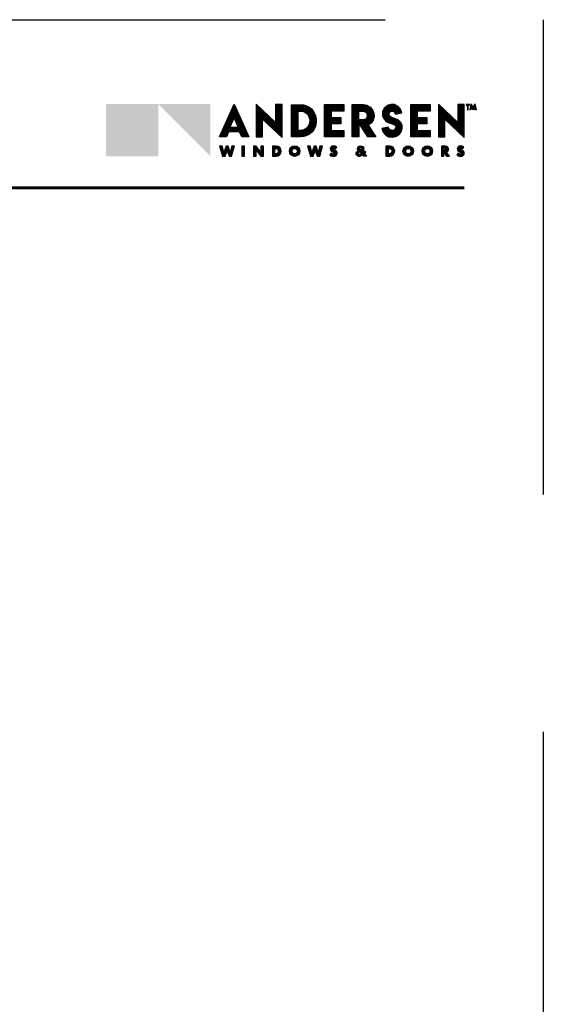
# Model space of a CAD drawing. Extents: x 0 to 493, y 0 to 528.
# Drawn here: x 486 to 493, y 516 to 528 of the extents above; entities that cross this region are included whole.
import ezdxf
from ezdxf.enums import TextEntityAlignment as Align

# ---------------------------------------------------------------- set-up
doc = ezdxf.new("R2010")
doc.units = 0
doc.header["$LTSCALE"] = 6
doc.header["$MEASUREMENT"] = 0
doc.linetypes.add('DASHED', pattern=[0.75, 0.5, -0.25])
doc.layers.add('A-ANNO-DIMS', color=3, linetype='CONTINUOUS')
doc.layers.add('A-ANNO-TEXT', color=4, linetype='CONTINUOUS')
doc.layers.add('PLOT VIEW', color=1, linetype='DASHED', plot=False)
doc.styles.add('ADF Bold', font='segoeuib.ttf')
doc.styles.add('ADF Dims', font='segoeui.ttf', dxfattribs={"width": 0.75})
pattern_1 = [(45, (-67.106464, -569.449621), (-0.00883883476, 0.00883883476), []), (135, (-67.106464, -569.449621), (-0.00883883476, -0.00883883476), [])]

# ---------------------------------------------------------------- blocks, each defined once
blk = doc.blocks.new('Andersen Logo 2020')
at = {"layer": 'A-ANNO-TEXT'}
h = blk.add_hatch(color=7, dxfattribs=at)
h.dxf.hatch_style = 1
h.paths.add_polyline_path([(-9.237, -1.484), (-10.555, -2.806), (-9.237, -2.806)])
h = blk.add_hatch(color=30, dxfattribs=at)
h.dxf.hatch_style = 1
h.paths.add_polyline_path([(-9.237, -1.484), (-10.555, -1.484), (-10.555, -2.806)])
h.paths.add_polyline_path([(-7.918, -1.484), (-9.237, -1.484), (-7.918, -2.806)])
h = blk.add_hatch(color=7, dxfattribs=at)
h.dxf.hatch_style = 1
h.paths.add_polyline_path([(-7.317, -1.487), (-7.687, -2.315), (-7.512, -2.315), (-7.457, -2.191), (-7.178, -2.191), (-7.122, -2.315), (-6.947, -2.315)])
h.paths.add_polyline_path([(-7.213, -2.066), (-7.422, -2.066), (-7.317, -1.827)], flags=16)
h.paths.add_polyline_path([(-6.107, -1.5), (-6.27, -1.5), (-6.271, -1.95), (-6.76, -1.485), (-6.76, -2.315), (-6.596, -2.315), (-6.596, -1.865), (-6.107, -2.33)])
h.paths.add_polyline_path([(-5.305, -2.135), (-5.264, -2.046), (-5.243, -1.949), (-5.245, -1.85), (-5.27, -1.754), (-5.315, -1.667), (-5.364, -1.61), (-5.422, -1.564), (-5.488, -1.53), (-5.56, -1.509), (-5.634, -1.502), (-5.863, -1.502), (-5.863, -2.315), (-5.633, -2.315), (-5.556, -2.307), (-5.482, -2.284), (-5.413, -2.247), (-5.354, -2.196)])
h.paths.add_polyline_path([(-5.546, -2.134), (-5.589, -2.147), (-5.633, -2.152), (-5.699, -2.152), (-5.699, -1.665), (-5.634, -1.665), (-5.589, -1.669), (-5.546, -1.683), (-5.506, -1.705), (-5.471, -1.734), (-5.443, -1.769), (-5.419, -1.822), (-5.406, -1.879), (-5.406, -1.938), (-5.419, -1.994), (-5.443, -2.047), (-5.471, -2.083), (-5.506, -2.112)], flags=16)
h.paths.add_polyline_path([(-4.541, -2.153), (-4.866, -2.153), (-4.866, -1.989), (-4.621, -1.988), (-4.621, -1.827), (-4.866, -1.826), (-4.866, -1.662), (-4.541, -1.662), (-4.541, -1.5), (-5.029, -1.5), (-5.029, -2.315), (-4.541, -2.315)])
h.paths.add_polyline_path([(-3.926, -2.022), (-3.853, -1.967), (-3.801, -1.892), (-3.777, -1.804), (-3.783, -1.713), (-3.818, -1.629), (-3.879, -1.561), (-3.958, -1.516), (-4.048, -1.5), (-4.332, -1.5), (-4.332, -2.315), (-4.168, -2.315), (-4.168, -1.956), (-3.935, -2.315), (-3.735, -2.315)])
h.paths.add_polyline_path([(-4.056, -1.886), (-4.168, -1.886), (-4.168, -1.666), (-4.056, -1.666), (-3.991, -1.687), (-3.951, -1.742), (-3.951, -1.81), (-3.991, -1.865)], flags=16)
h.paths.add_polyline_path([(-3.094, -2.189), (-3.065, -2.102), (-3.07, -2.022), (-3.104, -1.949), (-3.164, -1.895), (-3.219, -1.865), (-3.279, -1.845), (-3.324, -1.83), (-3.367, -1.809), (-3.399, -1.767), (-3.399, -1.715), (-3.366, -1.674), (-3.316, -1.661), (-3.268, -1.682), (-3.242, -1.728), (-3.239, -1.742), (-3.078, -1.708), (-3.108, -1.616), (-3.172, -1.543), (-3.259, -1.499), (-3.355, -1.493), (-3.447, -1.523), (-3.52, -1.587), (-3.563, -1.674), (-3.57, -1.771), (-3.543, -1.846), (-3.491, -1.907), (-3.425, -1.951), (-3.35, -1.978), (-3.306, -1.991), (-3.264, -2.011), (-3.242, -2.031), (-3.231, -2.059), (-3.234, -2.093), (-3.252, -2.123), (-3.28, -2.143), (-3.324, -2.154), (-3.368, -2.144), (-3.402, -2.114), (-3.419, -2.073), (-3.58, -2.107), (-3.549, -2.194), (-3.491, -2.264), (-3.411, -2.31), (-3.32, -2.325), (-3.23, -2.308), (-3.151, -2.261)])
h.paths.add_polyline_path([(-2.364, -2.153), (-2.69, -2.153), (-2.69, -1.989), (-2.445, -1.988), (-2.445, -1.827), (-2.69, -1.826), (-2.69, -1.662), (-2.364, -1.662), (-2.364, -1.5), (-2.853, -1.5), (-2.853, -2.315), (-2.364, -2.315)])
h.paths.add_polyline_path([(-1.5, -1.5), (-1.663, -1.5), (-1.664, -1.95), (-2.153, -1.485), (-2.153, -2.315), (-1.989, -2.315), (-1.989, -1.865), (-1.5, -2.33)])
h.paths.add_polyline_path([(-1.365, -1.494), (-1.449, -1.494), (-1.449, -1.513), (-1.418, -1.513), (-1.418, -1.63), (-1.397, -1.63), (-1.397, -1.513), (-1.365, -1.513)])
h.paths.add_polyline_path([(-1.237, -1.55), (-1.223, -1.63), (-1.201, -1.63), (-1.23, -1.483), (-1.277, -1.589), (-1.324, -1.483), (-1.353, -1.63), (-1.331, -1.63), (-1.317, -1.55), (-1.277, -1.637)])
h.paths.add_polyline_path([(-7.306, -2.55), (-7.374, -2.55), (-7.417, -2.71), (-7.47, -2.55), (-7.523, -2.55), (-7.576, -2.71), (-7.619, -2.55), (-7.687, -2.55), (-7.613, -2.801), (-7.546, -2.801), (-7.497, -2.656), (-7.447, -2.801), (-7.38, -2.801)])
h.paths.add_polyline_path([(-7.054, -2.55), (-7.119, -2.55), (-7.119, -2.801), (-7.054, -2.801)])
h.paths.add_polyline_path([(-6.576, -2.55), (-6.641, -2.55), (-6.641, -2.703), (-6.762, -2.55), (-6.827, -2.55), (-6.827, -2.801), (-6.762, -2.801), (-6.762, -2.648), (-6.641, -2.801), (-6.576, -2.801)])
h.paths.add_polyline_path([(-6.166, -2.764), (-6.139, -2.724), (-6.129, -2.675), (-6.139, -2.627), (-6.166, -2.586), (-6.207, -2.559), (-6.255, -2.549), (-6.35, -2.549), (-6.35, -2.801), (-6.255, -2.801), (-6.207, -2.792)])
h.paths.add_polyline_path([(-6.268, -2.746), (-6.285, -2.746), (-6.285, -2.605), (-6.268, -2.606), (-6.241, -2.611), (-6.219, -2.626), (-6.204, -2.649), (-6.198, -2.676), (-6.204, -2.702), (-6.219, -2.725), (-6.241, -2.74)], flags=16)
h.paths.add_polyline_path([(-5.655, -2.675, 1), (-5.921, -2.675, 1)])
h.paths.add_polyline_path([(-5.855, -2.675, -1), (-5.717, -2.675, -1)], flags=16)
h.paths.add_polyline_path([(-5.08, -2.55), (-5.148, -2.55), (-5.191, -2.71), (-5.245, -2.55), (-5.297, -2.55), (-5.35, -2.71), (-5.394, -2.55), (-5.462, -2.55), (-5.388, -2.801), (-5.32, -2.801), (-5.271, -2.656), (-5.222, -2.801), (-5.154, -2.801)])
h.paths.add_polyline_path([(-4.712, -2.731), (-4.715, -2.706), (-4.725, -2.683), (-4.741, -2.665), (-4.763, -2.652), (-4.806, -2.636), (-4.814, -2.629), (-4.817, -2.618), (-4.814, -2.608), (-4.805, -2.601), (-4.79, -2.598), (-4.774, -2.599), (-4.759, -2.604), (-4.746, -2.612), (-4.721, -2.563), (-4.766, -2.546), (-4.814, -2.543), (-4.847, -2.552), (-4.873, -2.575), (-4.886, -2.607), (-4.883, -2.642), (-4.866, -2.672), (-4.838, -2.692), (-4.794, -2.709), (-4.783, -2.718), (-4.78, -2.732), (-4.787, -2.745), (-4.8, -2.751), (-4.819, -2.75), (-4.837, -2.747), (-4.855, -2.74), (-4.871, -2.73), (-4.897, -2.781), (-4.869, -2.797), (-4.837, -2.806), (-4.804, -2.808), (-4.771, -2.803), (-4.748, -2.793), (-4.73, -2.777), (-4.717, -2.755)])
h.paths.add_polyline_path([(-4.021, -2.741), (-4.003, -2.722), (-3.988, -2.702), (-4.023, -2.669), (-4.038, -2.688), (-4.055, -2.705), (-4.087, -2.671), (-4.063, -2.657), (-4.047, -2.634), (-4.042, -2.607), (-4.049, -2.58), (-4.066, -2.558), (-4.091, -2.546), (-4.127, -2.543), (-4.161, -2.553), (-4.179, -2.565), (-4.192, -2.583), (-4.198, -2.604), (-4.197, -2.626), (-4.188, -2.647), (-4.173, -2.663), (-4.2, -2.673), (-4.221, -2.693), (-4.233, -2.72), (-4.233, -2.749), (-4.222, -2.776), (-4.202, -2.796), (-4.175, -2.807), (-4.146, -2.807), (-4.106, -2.795), (-4.069, -2.777), (-4.046, -2.801), (-3.964, -2.801)])
h.paths.add_polyline_path([(-4.091, -2.741), (-4.112, -2.752), (-4.128, -2.757), (-4.146, -2.757), (-4.159, -2.752), (-4.169, -2.741), (-4.173, -2.727), (-4.17, -2.712), (-4.161, -2.701), (-4.143, -2.686)], flags=16)
h.paths.add_polyline_path([(-4.119, -2.652), (-4.137, -2.626), (-4.143, -2.612), (-4.14, -2.598), (-4.132, -2.586), (-4.118, -2.58), (-4.103, -2.582), (-4.092, -2.59), (-4.085, -2.604), (-4.087, -2.618), (-4.099, -2.638)], flags=16)
h.paths.add_polyline_path([(-3.294, -2.764), (-3.267, -2.724), (-3.257, -2.675), (-3.267, -2.627), (-3.294, -2.586), (-3.335, -2.559), (-3.383, -2.549), (-3.478, -2.549), (-3.478, -2.801), (-3.383, -2.801), (-3.335, -2.792)])
h.paths.add_polyline_path([(-3.369, -2.74), (-3.396, -2.746), (-3.413, -2.746), (-3.413, -2.605), (-3.396, -2.606), (-3.369, -2.611), (-3.346, -2.626), (-3.331, -2.649), (-3.326, -2.676), (-3.331, -2.702), (-3.346, -2.725)], flags=16)
h.paths.add_polyline_path([(-2.783, -2.675, 1), (-3.048, -2.675, 1)])
h.paths.add_polyline_path([(-2.982, -2.675, -1), (-2.845, -2.675, -1)], flags=16)
h.paths.add_polyline_path([(-2.3, -2.675, 1), (-2.565, -2.675, 1)])
h.paths.add_polyline_path([(-2.499, -2.675, -1), (-2.362, -2.675, -1)], flags=16)
h.paths.add_polyline_path([(-1.946, -2.7), (-1.922, -2.687), (-1.904, -2.667), (-1.894, -2.642), (-1.894, -2.615), (-1.902, -2.589), (-1.92, -2.568), (-1.943, -2.555), (-1.969, -2.55), (-2.077, -2.55), (-2.077, -2.801), (-2.012, -2.801), (-2.012, -2.706), (-1.951, -2.801), (-1.869, -2.801)])
h.paths.add_polyline_path([(-1.976, -2.657), (-1.991, -2.661), (-2.012, -2.661), (-2.012, -2.601), (-1.991, -2.601), (-1.976, -2.605), (-1.965, -2.616), (-1.961, -2.631), (-1.965, -2.646)], flags=16)
h.paths.add_polyline_path([(-1.505, -2.755), (-1.5, -2.731), (-1.503, -2.706), (-1.513, -2.683), (-1.529, -2.665), (-1.551, -2.652), (-1.594, -2.636), (-1.602, -2.629), (-1.606, -2.618), (-1.602, -2.608), (-1.594, -2.601), (-1.578, -2.598), (-1.562, -2.599), (-1.548, -2.604), (-1.534, -2.612), (-1.509, -2.563), (-1.554, -2.546), (-1.602, -2.543), (-1.635, -2.552), (-1.661, -2.575), (-1.674, -2.607), (-1.672, -2.642), (-1.654, -2.672), (-1.626, -2.692), (-1.582, -2.709), (-1.571, -2.718), (-1.568, -2.732), (-1.575, -2.745), (-1.588, -2.751), (-1.607, -2.75), (-1.625, -2.747), (-1.643, -2.74), (-1.659, -2.73), (-1.686, -2.781), (-1.657, -2.797), (-1.625, -2.806), (-1.592, -2.808), (-1.559, -2.803), (-1.537, -2.793), (-1.518, -2.777)])
h = blk.add_hatch(dxfattribs=at)
h.set_pattern_fill('ANSI37', scale=0.1)
h.set_pattern_definition(pattern_1)
h.paths.add_polyline_path([(-3.94, -2.019), (-3.86, -1.96), (-3.811, -1.888), (-3.787, -1.803), (-3.793, -1.715), (-3.827, -1.634), (-3.885, -1.569), (-3.962, -1.526), (-4.049, -1.51), (-4.322, -1.51), (-4.322, -2.305), (-4.178, -2.305), (-4.178, -1.923), (-3.93, -2.305), (-3.754, -2.305)])
h.paths.add_polyline_path([(-4.054, -1.896), (-4.178, -1.896), (-4.178, -1.656), (-4.054, -1.656), (-3.985, -1.678), (-3.941, -1.739), (-3.941, -1.813), (-3.985, -1.874)], flags=16)
h.paths.add_polyline_path([(-4.056, -1.886), (-4.168, -1.886), (-4.168, -1.666), (-4.056, -1.666), (-3.991, -1.687), (-3.951, -1.742), (-3.951, -1.81), (-3.991, -1.865)], flags=0)
h.paths.add_polyline_path([(-3.103, -2.184), (-3.075, -2.1), (-3.08, -2.024), (-3.113, -1.955), (-3.169, -1.903), (-3.223, -1.874), (-3.282, -1.855), (-3.328, -1.84), (-3.374, -1.817), (-3.409, -1.771), (-3.408, -1.712), (-3.372, -1.665), (-3.315, -1.65), (-3.26, -1.674), (-3.233, -1.724), (-3.232, -1.731), (-3.091, -1.701), (-3.117, -1.621), (-3.178, -1.551), (-3.261, -1.509), (-3.354, -1.503), (-3.442, -1.532), (-3.512, -1.593), (-3.553, -1.677), (-3.559, -1.769), (-3.534, -1.841), (-3.485, -1.899), (-3.421, -1.942), (-3.347, -1.969), (-3.302, -1.981), (-3.259, -2.003), (-3.234, -2.025), (-3.22, -2.057), (-3.224, -2.096), (-3.244, -2.13), (-3.276, -2.152), (-3.324, -2.164), (-3.372, -2.153), (-3.41, -2.12), (-3.425, -2.084), (-3.567, -2.114), (-3.541, -2.189), (-3.484, -2.256), (-3.407, -2.3), (-3.32, -2.315), (-3.234, -2.299), (-3.158, -2.253)])
h.paths.add_polyline_path([(-4.631, -1.979), (-4.631, -1.837), (-4.876, -1.836), (-4.876, -1.652), (-4.551, -1.652), (-4.551, -1.51), (-5.019, -1.51), (-5.019, -2.305), (-4.551, -2.305), (-4.551, -2.163), (-4.876, -2.163), (-4.876, -1.979)])
h.paths.add_polyline_path([(-2.7, -1.836), (-2.7, -1.652), (-2.374, -1.652), (-2.374, -1.51), (-2.843, -1.51), (-2.843, -2.305), (-2.374, -2.305), (-2.374, -2.163), (-2.7, -2.163), (-2.7, -1.979), (-2.455, -1.979), (-2.455, -1.837)])
h.paths.add_polyline_path([(-2.143, -2.305), (-1.999, -2.305), (-1.999, -1.842), (-1.51, -2.307), (-1.51, -1.51), (-1.653, -1.51), (-1.654, -1.973), (-2.143, -1.508)])
h.paths.add_polyline_path([(-5.853, -2.305), (-5.634, -2.305), (-5.558, -2.298), (-5.486, -2.275), (-5.419, -2.239), (-5.361, -2.189), (-5.314, -2.13), (-5.273, -2.042), (-5.253, -1.948), (-5.255, -1.852), (-5.279, -1.758), (-5.324, -1.672), (-5.371, -1.617), (-5.428, -1.572), (-5.492, -1.539), (-5.562, -1.519), (-5.635, -1.512), (-5.853, -1.512)])
h.paths.add_polyline_path([(-5.709, -1.655), (-5.634, -1.655), (-5.587, -1.66), (-5.542, -1.674), (-5.5, -1.696), (-5.464, -1.727), (-5.434, -1.764), (-5.409, -1.819), (-5.396, -1.878), (-5.396, -1.939), (-5.409, -1.998), (-5.434, -2.053), (-5.464, -2.09), (-5.5, -2.121), (-5.542, -2.143), (-5.587, -2.157), (-5.633, -2.162), (-5.709, -2.162)], flags=16)
h.paths.add_polyline_path([(-5.699, -1.665), (-5.634, -1.665), (-5.589, -1.669), (-5.546, -1.683), (-5.506, -1.705), (-5.471, -1.734), (-5.443, -1.769), (-5.419, -1.822), (-5.406, -1.879), (-5.406, -1.938), (-5.419, -1.994), (-5.443, -2.047), (-5.471, -2.083), (-5.506, -2.112), (-5.546, -2.134), (-5.589, -2.147), (-5.633, -2.152), (-5.699, -2.152)], flags=0)
h.paths.add_polyline_path([(-6.75, -1.508), (-6.75, -2.305), (-6.606, -2.305), (-6.606, -1.842), (-6.117, -2.307), (-6.117, -1.51), (-6.26, -1.51), (-6.261, -1.973)])
h.paths.add_polyline_path([(-7.171, -2.181), (-7.116, -2.305), (-6.963, -2.305), (-7.317, -1.511), (-7.672, -2.305), (-7.519, -2.305), (-7.463, -2.181)])
h.paths.add_polyline_path([(-7.197, -2.076), (-7.438, -2.076), (-7.317, -1.803)], flags=16)
h.paths.add_polyline_path([(-7.213, -2.066), (-7.422, -2.066), (-7.317, -1.827)], flags=0)
h = blk.add_hatch(dxfattribs=at)
h.set_pattern_fill('ANSI37', scale=0.1)
h.set_pattern_definition(pattern_1)
h.paths.add_polyline_path([(-6.139, -2.675), (-6.148, -2.631), (-6.173, -2.593), (-6.211, -2.568), (-6.256, -2.559), (-6.34, -2.559), (-6.34, -2.791), (-6.256, -2.791), (-6.211, -2.782), (-6.173, -2.757), (-6.148, -2.72)])
h.paths.add_polyline_path([(-6.194, -2.706), (-6.211, -2.732), (-6.238, -2.75), (-6.267, -2.756), (-6.295, -2.756), (-6.295, -2.595), (-6.267, -2.596), (-6.238, -2.601), (-6.211, -2.619), (-6.194, -2.645), (-6.188, -2.676)], flags=16)
h.paths.add_polyline_path([(-6.204, -2.702), (-6.219, -2.725), (-6.241, -2.74), (-6.268, -2.746), (-6.285, -2.746), (-6.285, -2.605), (-6.268, -2.606), (-6.241, -2.611), (-6.219, -2.626), (-6.204, -2.649), (-6.198, -2.676)], flags=0)
h.paths.add_polyline_path([(-5.665, -2.675, 1), (-5.911, -2.675, 1)])
h.paths.add_polyline_path([(-5.865, -2.675, -1), (-5.707, -2.675, -1)], flags=16)
h.paths.add_polyline_path([(-5.855, -2.675, -1), (-5.717, -2.675, -1)], flags=0)
h.paths.add_polyline_path([(-5.19, -2.745), (-5.252, -2.56), (-5.29, -2.56), (-5.351, -2.745), (-5.401, -2.56), (-5.448, -2.56), (-5.38, -2.791), (-5.327, -2.791), (-5.271, -2.625), (-5.215, -2.791), (-5.162, -2.791), (-5.094, -2.56), (-5.141, -2.56)])
h.paths.add_polyline_path([(-4.77, -2.734), (-4.78, -2.753), (-4.798, -2.761), (-4.82, -2.76), (-4.84, -2.756), (-4.859, -2.749), (-4.867, -2.744), (-4.884, -2.777), (-4.865, -2.787), (-4.835, -2.796), (-4.804, -2.798), (-4.774, -2.794), (-4.754, -2.785), (-4.738, -2.77), (-4.727, -2.752), (-4.722, -2.73), (-4.724, -2.709), (-4.733, -2.689), (-4.748, -2.673), (-4.767, -2.661), (-4.811, -2.644), (-4.823, -2.635), (-4.828, -2.618), (-4.823, -2.602), (-4.81, -2.592), (-4.791, -2.588), (-4.772, -2.589), (-4.755, -2.594), (-4.75, -2.598), (-4.735, -2.568), (-4.768, -2.556), (-4.813, -2.553), (-4.842, -2.561), (-4.864, -2.581), (-4.876, -2.609), (-4.874, -2.639), (-4.859, -2.665), (-4.833, -2.683), (-4.789, -2.7), (-4.774, -2.713)])
h.paths.add_polyline_path([(-6.586, -2.791), (-6.586, -2.56), (-6.631, -2.56), (-6.631, -2.732), (-6.767, -2.56), (-6.817, -2.56), (-6.817, -2.791), (-6.772, -2.791), (-6.772, -2.619), (-6.637, -2.791)])
h.paths.add_polyline_path([(-7.064, -2.56), (-7.109, -2.56), (-7.109, -2.791), (-7.064, -2.791)])
h.paths.add_polyline_path([(-7.319, -2.56), (-7.366, -2.56), (-7.416, -2.745), (-7.478, -2.56), (-7.515, -2.56), (-7.577, -2.745), (-7.627, -2.56), (-7.674, -2.56), (-7.606, -2.791), (-7.553, -2.791), (-7.497, -2.625), (-7.44, -2.791), (-7.387, -2.791)])
h = blk.add_hatch(dxfattribs=at)
h.set_pattern_fill('ANSI37', scale=0.1)
h.set_pattern_definition(pattern_1)
h.paths.add_polyline_path([(-4.034, -2.741), (-4.011, -2.716), (-4.001, -2.703), (-4.022, -2.684), (-4.031, -2.695), (-4.056, -2.719), (-4.103, -2.669), (-4.07, -2.65), (-4.057, -2.63), (-4.052, -2.607), (-4.058, -2.584), (-4.073, -2.566), (-4.094, -2.555), (-4.126, -2.553), (-4.157, -2.562), (-4.172, -2.572), (-4.183, -2.588), (-4.188, -2.606), (-4.187, -2.624), (-4.179, -2.641), (-4.156, -2.667), (-4.195, -2.682), (-4.213, -2.699), (-4.223, -2.722), (-4.223, -2.747), (-4.214, -2.77), (-4.196, -2.788), (-4.173, -2.797), (-4.147, -2.797), (-4.11, -2.786), (-4.067, -2.765), (-4.042, -2.791), (-3.987, -2.791)])
h.paths.add_polyline_path([(-4.075, -2.743), (-4.108, -2.761), (-4.127, -2.767), (-4.147, -2.767), (-4.165, -2.76), (-4.178, -2.746), (-4.183, -2.727), (-4.18, -2.708), (-4.168, -2.694), (-4.142, -2.673)], flags=16)
h.paths.add_polyline_path([(-4.121, -2.665), (-4.146, -2.631), (-4.153, -2.613), (-4.15, -2.594), (-4.138, -2.578), (-4.12, -2.57), (-4.1, -2.572), (-4.084, -2.584), (-4.075, -2.602), (-4.077, -2.622), (-4.092, -2.646)], flags=16)
h = blk.add_hatch(dxfattribs=at)
h.set_pattern_fill('ANSI37', scale=0.1)
h.set_pattern_definition(pattern_1)
h.paths.add_polyline_path([(-1.988, -2.677), (-2.012, -2.677), (-1.942, -2.785), (-1.9, -2.785), (-1.974, -2.688), (-1.953, -2.686), (-1.932, -2.674), (-1.917, -2.658), (-1.91, -2.638), (-1.909, -2.617), (-1.916, -2.597), (-1.93, -2.58), (-1.948, -2.57), (-1.971, -2.566), (-2.061, -2.566), (-2.061, -2.785), (-2.027, -2.785), (-2.027, -2.586), (-1.988, -2.586), (-1.967, -2.591), (-1.951, -2.608), (-1.944, -2.631), (-1.951, -2.654), (-1.967, -2.671)])
h.paths.add_polyline_path([(-1.577, -2.7), (-1.562, -2.713), (-1.558, -2.734), (-1.568, -2.753), (-1.587, -2.761), (-1.608, -2.76), (-1.628, -2.756), (-1.647, -2.749), (-1.655, -2.744), (-1.672, -2.777), (-1.653, -2.787), (-1.623, -2.796), (-1.593, -2.798), (-1.562, -2.794), (-1.542, -2.785), (-1.526, -2.77), (-1.515, -2.752), (-1.51, -2.73), (-1.512, -2.709), (-1.521, -2.689), (-1.536, -2.673), (-1.555, -2.661), (-1.599, -2.644), (-1.611, -2.635), (-1.616, -2.618), (-1.611, -2.602), (-1.598, -2.592), (-1.579, -2.588), (-1.561, -2.589), (-1.543, -2.594), (-1.538, -2.598), (-1.523, -2.568), (-1.556, -2.556), (-1.601, -2.553), (-1.63, -2.561), (-1.652, -2.581), (-1.664, -2.609), (-1.662, -2.639), (-1.647, -2.665), (-1.621, -2.683)])
h.paths.add_polyline_path([(-2.549, -2.675, 1), (-2.315, -2.675, 1)])
h.paths.add_polyline_path([(-2.346, -2.675, -1), (-2.515, -2.675, -1)], flags=16)
h.paths.add_polyline_path([(-2.362, -2.675, -1), (-2.499, -2.675, -1)], flags=0)
h.paths.add_polyline_path([(-3.032, -2.675, 1), (-2.798, -2.675, 1)])
h.paths.add_polyline_path([(-2.829, -2.675, -1), (-2.998, -2.675, -1)], flags=16)
h.paths.add_polyline_path([(-2.845, -2.675, -1), (-2.982, -2.675, -1)], flags=0)
h.paths.add_polyline_path([(-3.468, -2.791), (-3.384, -2.791), (-3.339, -2.782), (-3.301, -2.757), (-3.276, -2.72), (-3.267, -2.675), (-3.276, -2.631), (-3.301, -2.593), (-3.339, -2.568), (-3.384, -2.559), (-3.468, -2.559)])
h.paths.add_polyline_path([(-3.423, -2.595), (-3.395, -2.596), (-3.365, -2.601), (-3.339, -2.619), (-3.322, -2.645), (-3.316, -2.676), (-3.322, -2.706), (-3.339, -2.732), (-3.365, -2.75), (-3.395, -2.756), (-3.423, -2.756)], flags=16)
h.paths.add_polyline_path([(-3.413, -2.605), (-3.396, -2.606), (-3.369, -2.611), (-3.346, -2.626), (-3.331, -2.649), (-3.326, -2.676), (-3.331, -2.702), (-3.346, -2.725), (-3.369, -2.74), (-3.396, -2.746), (-3.413, -2.746)], flags=0)
at = {"layer": 'A-ANNO-TEXT', "color": 7}
for p, q in [((-1.439, -1.503), (-1.375, -1.503)), ((-1.407, -1.62), (-1.407, -1.503))]:
    blk.add_line(p, q, dxfattribs=at)
for points in [[(-7.178, -2.191), (-7.457, -2.191), (-7.512, -2.315), (-7.687, -2.315), (-7.317, -1.487), (-6.947, -2.315), (-7.122, -2.315)], [(-6.596, -1.865), (-6.107, -2.33), (-6.107, -1.5), (-6.27, -1.5), (-6.271, -1.95), (-6.76, -1.485), (-6.76, -2.315), (-6.596, -2.315)], [(-3.367, -1.809), (-3.399, -1.767), (-3.399, -1.715), (-3.366, -1.674), (-3.316, -1.661), (-3.268, -1.682), (-3.242, -1.728), (-3.239, -1.742), (-3.078, -1.708), (-3.108, -1.616), (-3.172, -1.543), (-3.259, -1.499), (-3.355, -1.493), (-3.447, -1.523), (-3.52, -1.587), (-3.563, -1.674), (-3.57, -1.771), (-3.543, -1.846), (-3.491, -1.907), (-3.425, -1.951), (-3.35, -1.978), (-3.306, -1.991), (-3.264, -2.011), (-3.242, -2.031), (-3.231, -2.059), (-3.234, -2.093), (-3.252, -2.123), (-3.28, -2.143), (-3.324, -2.154), (-3.368, -2.144), (-3.402, -2.114), (-3.419, -2.073), (-3.58, -2.107), (-3.549, -2.194), (-3.491, -2.264), (-3.411, -2.31), (-3.32, -2.325), (-3.23, -2.308), (-3.151, -2.261), (-3.094, -2.189), (-3.065, -2.102), (-3.07, -2.022), (-3.104, -1.949), (-3.164, -1.895), (-3.219, -1.865), (-3.279, -1.845), (-3.324, -1.83)], [(-1.989, -1.865), (-1.5, -2.33), (-1.5, -1.5), (-1.663, -1.5), (-1.664, -1.95), (-2.153, -1.485), (-2.153, -2.315), (-1.989, -2.315)], [(-1.277, -1.637), (-1.317, -1.55), (-1.331, -1.63), (-1.353, -1.63), (-1.324, -1.483), (-1.277, -1.589), (-1.23, -1.483), (-1.201, -1.63), (-1.223, -1.63), (-1.237, -1.55)], [(-7.171, -2.181), (-7.463, -2.181), (-7.519, -2.305), (-7.672, -2.305), (-7.317, -1.511), (-6.963, -2.305), (-7.116, -2.305)], [(-6.606, -1.842), (-6.117, -2.307), (-6.117, -1.51), (-6.26, -1.51), (-6.261, -1.973), (-6.75, -1.508), (-6.75, -2.305), (-6.606, -2.305)], [(-5.633, -2.315), (-5.863, -2.315), (-5.863, -1.502), (-5.634, -1.502), (-5.56, -1.509), (-5.488, -1.53), (-5.422, -1.564), (-5.364, -1.61), (-5.315, -1.667), (-5.27, -1.754), (-5.245, -1.85), (-5.243, -1.949), (-5.264, -2.046), (-5.305, -2.135), (-5.354, -2.196), (-5.413, -2.247), (-5.482, -2.284), (-5.556, -2.307)], [(-5.634, -2.305), (-5.853, -2.305), (-5.853, -1.512), (-5.635, -1.512), (-5.562, -1.519), (-5.492, -1.539), (-5.428, -1.572), (-5.371, -1.617), (-5.324, -1.672), (-5.279, -1.758), (-5.255, -1.852), (-5.253, -1.948), (-5.273, -2.042), (-5.314, -2.13), (-5.361, -2.189), (-5.419, -2.239), (-5.486, -2.275), (-5.558, -2.298)], [(-5.633, -2.162), (-5.709, -2.162), (-5.709, -1.655), (-5.634, -1.655), (-5.587, -1.66), (-5.542, -1.674), (-5.5, -1.696), (-5.464, -1.727), (-5.434, -1.764), (-5.409, -1.819), (-5.396, -1.878), (-5.396, -1.939), (-5.409, -1.998), (-5.434, -2.053), (-5.464, -2.09), (-5.5, -2.121), (-5.542, -2.143), (-5.587, -2.157)], [(-5.633, -2.152), (-5.699, -2.152), (-5.699, -1.665), (-5.634, -1.665), (-5.589, -1.669), (-5.546, -1.683), (-5.506, -1.705), (-5.471, -1.734), (-5.443, -1.769), (-5.419, -1.822), (-5.406, -1.879), (-5.406, -1.938), (-5.419, -1.994), (-5.443, -2.047), (-5.471, -2.083), (-5.506, -2.112), (-5.546, -2.134), (-5.589, -2.147)], [(-4.541, -1.5), (-4.541, -1.662), (-4.866, -1.662), (-4.866, -1.826), (-4.621, -1.827), (-4.621, -1.988), (-4.866, -1.989), (-4.866, -2.153), (-4.541, -2.153), (-4.541, -2.315), (-5.029, -2.315), (-5.029, -1.5)], [(-4.551, -1.51), (-4.551, -1.652), (-4.876, -1.652), (-4.876, -1.836), (-4.631, -1.837), (-4.631, -1.979), (-4.876, -1.979), (-4.876, -2.163), (-4.551, -2.163), (-4.551, -2.305), (-5.019, -2.305), (-5.019, -1.51)], [(-3.879, -1.561), (-3.818, -1.629), (-3.783, -1.713), (-3.777, -1.804), (-3.801, -1.892), (-3.853, -1.967), (-3.926, -2.022), (-3.735, -2.315), (-3.935, -2.315), (-4.168, -1.956), (-4.168, -2.315), (-4.332, -2.315), (-4.332, -1.5), (-4.048, -1.5), (-3.958, -1.516)], [(-3.885, -1.569), (-3.827, -1.634), (-3.793, -1.715), (-3.787, -1.803), (-3.811, -1.888), (-3.86, -1.96), (-3.94, -2.019), (-3.754, -2.305), (-3.93, -2.305), (-4.178, -1.923), (-4.178, -2.305), (-4.322, -2.305), (-4.322, -1.51), (-4.049, -1.51), (-3.962, -1.526)], [(-3.985, -1.678), (-3.941, -1.739), (-3.941, -1.813), (-3.985, -1.874), (-4.054, -1.896), (-4.178, -1.896), (-4.178, -1.656), (-4.054, -1.656)], [(-3.991, -1.687), (-3.951, -1.742), (-3.951, -1.81), (-3.991, -1.865), (-4.056, -1.886), (-4.168, -1.886), (-4.168, -1.666), (-4.056, -1.666)], [(-3.374, -1.817), (-3.409, -1.771), (-3.408, -1.712), (-3.372, -1.665), (-3.315, -1.65), (-3.26, -1.674), (-3.233, -1.724), (-3.232, -1.731), (-3.091, -1.701), (-3.117, -1.621), (-3.178, -1.551), (-3.261, -1.509), (-3.354, -1.503), (-3.442, -1.532), (-3.512, -1.593), (-3.553, -1.677), (-3.559, -1.769), (-3.534, -1.841), (-3.485, -1.899), (-3.421, -1.942), (-3.347, -1.969), (-3.302, -1.981), (-3.259, -2.003), (-3.234, -2.025), (-3.22, -2.057), (-3.224, -2.096), (-3.244, -2.13), (-3.276, -2.152), (-3.324, -2.164), (-3.372, -2.153), (-3.41, -2.12), (-3.425, -2.084), (-3.567, -2.114), (-3.541, -2.189), (-3.484, -2.256), (-3.407, -2.3), (-3.32, -2.315), (-3.234, -2.299), (-3.158, -2.253), (-3.103, -2.184), (-3.075, -2.1), (-3.08, -2.024), (-3.113, -1.955), (-3.169, -1.903), (-3.223, -1.874), (-3.282, -1.855), (-3.328, -1.84)], [(-2.364, -1.5), (-2.364, -1.662), (-2.69, -1.662), (-2.69, -1.826), (-2.445, -1.827), (-2.445, -1.988), (-2.69, -1.989), (-2.69, -2.153), (-2.364, -2.153), (-2.364, -2.315), (-2.853, -2.315), (-2.853, -1.5)], [(-2.374, -1.51), (-2.374, -1.652), (-2.7, -1.652), (-2.7, -1.836), (-2.455, -1.837), (-2.455, -1.979), (-2.7, -1.979), (-2.7, -2.163), (-2.374, -2.163), (-2.374, -2.305), (-2.843, -2.305), (-2.843, -1.51)], [(-1.999, -1.842), (-1.51, -2.307), (-1.51, -1.51), (-1.653, -1.51), (-1.654, -1.973), (-2.143, -1.508), (-2.143, -2.305), (-1.999, -2.305)], [(-1.449, -1.494), (-1.449, -1.513), (-1.418, -1.513), (-1.418, -1.63), (-1.397, -1.63), (-1.397, -1.513), (-1.365, -1.513), (-1.365, -1.494)], [(-7.438, -2.076), (-7.197, -2.076), (-7.317, -1.803)], [(-7.422, -2.066), (-7.213, -2.066), (-7.317, -1.827)], [(-7.497, -2.656), (-7.447, -2.801), (-7.38, -2.801), (-7.306, -2.55), (-7.374, -2.55), (-7.417, -2.71), (-7.47, -2.55), (-7.523, -2.55), (-7.576, -2.71), (-7.619, -2.55), (-7.687, -2.55), (-7.613, -2.801), (-7.546, -2.801)], [(-7.497, -2.625), (-7.44, -2.791), (-7.387, -2.791), (-7.319, -2.56), (-7.366, -2.56), (-7.416, -2.745), (-7.478, -2.56), (-7.515, -2.56), (-7.577, -2.745), (-7.627, -2.56), (-7.674, -2.56), (-7.606, -2.791), (-7.553, -2.791)], [(-7.054, -2.801), (-7.054, -2.55), (-7.119, -2.55), (-7.119, -2.801)], [(-7.064, -2.791), (-7.064, -2.56), (-7.109, -2.56), (-7.109, -2.791)], [(-6.576, -2.801), (-6.576, -2.55), (-6.641, -2.55), (-6.641, -2.703), (-6.762, -2.55), (-6.827, -2.55), (-6.827, -2.801), (-6.762, -2.801), (-6.762, -2.648), (-6.641, -2.801)], [(-6.586, -2.791), (-6.586, -2.56), (-6.631, -2.56), (-6.631, -2.732), (-6.767, -2.56), (-6.817, -2.56), (-6.817, -2.791), (-6.772, -2.791), (-6.772, -2.619), (-6.637, -2.791)], [(-6.166, -2.586), (-6.207, -2.559), (-6.255, -2.549), (-6.35, -2.549), (-6.35, -2.801), (-6.255, -2.801), (-6.207, -2.792), (-6.166, -2.764), (-6.139, -2.724), (-6.129, -2.675), (-6.139, -2.627)], [(-6.173, -2.593), (-6.211, -2.568), (-6.256, -2.559), (-6.34, -2.559), (-6.34, -2.791), (-6.256, -2.791), (-6.211, -2.782), (-6.173, -2.757), (-6.148, -2.72), (-6.139, -2.675), (-6.148, -2.631)], [(-6.238, -2.601), (-6.211, -2.619), (-6.194, -2.645), (-6.188, -2.676), (-6.194, -2.706), (-6.211, -2.732), (-6.238, -2.75), (-6.267, -2.756), (-6.295, -2.756), (-6.295, -2.595), (-6.267, -2.596)], [(-6.241, -2.611), (-6.219, -2.626), (-6.204, -2.649), (-6.198, -2.676), (-6.204, -2.702), (-6.219, -2.725), (-6.241, -2.74), (-6.268, -2.746), (-6.285, -2.746), (-6.285, -2.605), (-6.268, -2.606)], [(-5.271, -2.656), (-5.222, -2.801), (-5.154, -2.801), (-5.08, -2.55), (-5.148, -2.55), (-5.191, -2.71), (-5.245, -2.55), (-5.297, -2.55), (-5.35, -2.71), (-5.394, -2.55), (-5.462, -2.55), (-5.388, -2.801), (-5.32, -2.801)], [(-5.271, -2.625), (-5.215, -2.791), (-5.162, -2.791), (-5.094, -2.56), (-5.141, -2.56), (-5.19, -2.745), (-5.252, -2.56), (-5.29, -2.56), (-5.351, -2.745), (-5.401, -2.56), (-5.448, -2.56), (-5.38, -2.791), (-5.327, -2.791)], [(-4.873, -2.575), (-4.886, -2.607), (-4.883, -2.642), (-4.866, -2.672), (-4.838, -2.692), (-4.794, -2.709), (-4.783, -2.718), (-4.78, -2.732), (-4.787, -2.745), (-4.8, -2.751), (-4.819, -2.75), (-4.837, -2.747), (-4.855, -2.74), (-4.871, -2.73), (-4.897, -2.781), (-4.869, -2.797), (-4.837, -2.806), (-4.804, -2.808), (-4.771, -2.803), (-4.748, -2.793), (-4.73, -2.777), (-4.717, -2.755), (-4.712, -2.731), (-4.715, -2.706), (-4.725, -2.683), (-4.741, -2.665), (-4.763, -2.652), (-4.806, -2.636), (-4.814, -2.629), (-4.817, -2.618), (-4.814, -2.608), (-4.805, -2.601), (-4.79, -2.598), (-4.774, -2.599), (-4.759, -2.604), (-4.746, -2.612), (-4.721, -2.563), (-4.766, -2.546), (-4.814, -2.543), (-4.847, -2.552)], [(-4.864, -2.581), (-4.876, -2.609), (-4.874, -2.639), (-4.859, -2.665), (-4.833, -2.683), (-4.789, -2.7), (-4.774, -2.713), (-4.77, -2.734), (-4.78, -2.753), (-4.798, -2.761), (-4.82, -2.76), (-4.84, -2.756), (-4.859, -2.749), (-4.867, -2.744), (-4.884, -2.777), (-4.865, -2.787), (-4.835, -2.796), (-4.804, -2.798), (-4.774, -2.794), (-4.754, -2.785), (-4.738, -2.77), (-4.727, -2.752), (-4.722, -2.73), (-4.724, -2.709), (-4.733, -2.689), (-4.748, -2.673), (-4.767, -2.661), (-4.811, -2.644), (-4.823, -2.635), (-4.828, -2.618), (-4.823, -2.602), (-4.81, -2.592), (-4.791, -2.588), (-4.772, -2.589), (-4.755, -2.594), (-4.75, -2.598), (-4.735, -2.568), (-4.768, -2.556), (-4.813, -2.553), (-4.842, -2.561)], [(-4.233, -2.72), (-4.221, -2.693), (-4.2, -2.673), (-4.173, -2.663), (-4.188, -2.647), (-4.197, -2.626), (-4.198, -2.604), (-4.192, -2.583), (-4.179, -2.565), (-4.161, -2.553), (-4.127, -2.543), (-4.091, -2.546), (-4.066, -2.558), (-4.049, -2.58), (-4.042, -2.607), (-4.047, -2.634), (-4.063, -2.657), (-4.087, -2.671), (-4.055, -2.705), (-4.038, -2.688), (-4.023, -2.669), (-3.988, -2.702), (-4.003, -2.722), (-4.021, -2.741), (-3.964, -2.801), (-4.046, -2.801), (-4.069, -2.777), (-4.106, -2.795), (-4.146, -2.807), (-4.175, -2.807), (-4.202, -2.796), (-4.222, -2.776), (-4.233, -2.749)], [(-4.223, -2.722), (-4.213, -2.699), (-4.195, -2.682), (-4.156, -2.667), (-4.179, -2.641), (-4.187, -2.624), (-4.188, -2.606), (-4.183, -2.588), (-4.172, -2.572), (-4.157, -2.562), (-4.126, -2.553), (-4.094, -2.555), (-4.073, -2.566), (-4.058, -2.584), (-4.052, -2.607), (-4.057, -2.63), (-4.07, -2.65), (-4.103, -2.669), (-4.056, -2.719), (-4.031, -2.695), (-4.022, -2.684), (-4.001, -2.703), (-4.011, -2.716), (-4.034, -2.741), (-3.987, -2.791), (-4.042, -2.791), (-4.067, -2.765), (-4.11, -2.786), (-4.147, -2.797), (-4.173, -2.797), (-4.196, -2.788), (-4.214, -2.77), (-4.223, -2.747)], [(-4.183, -2.727), (-4.178, -2.746), (-4.165, -2.76), (-4.147, -2.767), (-4.127, -2.767), (-4.108, -2.761), (-4.075, -2.743), (-4.142, -2.673), (-4.168, -2.694), (-4.18, -2.708)], [(-4.173, -2.727), (-4.169, -2.741), (-4.159, -2.752), (-4.146, -2.757), (-4.128, -2.757), (-4.112, -2.752), (-4.091, -2.741), (-4.143, -2.686), (-4.161, -2.701), (-4.17, -2.712)], [(-4.15, -2.594), (-4.138, -2.578), (-4.12, -2.57), (-4.1, -2.572), (-4.084, -2.584), (-4.075, -2.602), (-4.077, -2.622), (-4.092, -2.646), (-4.121, -2.665), (-4.146, -2.631), (-4.153, -2.613)], [(-4.14, -2.598), (-4.132, -2.586), (-4.118, -2.58), (-4.103, -2.582), (-4.092, -2.59), (-4.085, -2.604), (-4.087, -2.618), (-4.099, -2.638), (-4.119, -2.652), (-4.137, -2.626), (-4.143, -2.612)], [(-3.294, -2.586), (-3.335, -2.559), (-3.383, -2.549), (-3.478, -2.549), (-3.478, -2.801), (-3.383, -2.801), (-3.335, -2.792), (-3.294, -2.764), (-3.267, -2.724), (-3.257, -2.675), (-3.267, -2.627)], [(-3.301, -2.593), (-3.339, -2.568), (-3.384, -2.559), (-3.468, -2.559), (-3.468, -2.791), (-3.384, -2.791), (-3.339, -2.782), (-3.301, -2.757), (-3.276, -2.72), (-3.267, -2.675), (-3.276, -2.631)], [(-3.365, -2.601), (-3.339, -2.619), (-3.322, -2.645), (-3.316, -2.676), (-3.322, -2.706), (-3.339, -2.732), (-3.365, -2.75), (-3.395, -2.756), (-3.423, -2.756), (-3.423, -2.595), (-3.395, -2.596)], [(-3.369, -2.611), (-3.346, -2.626), (-3.331, -2.649), (-3.326, -2.676), (-3.331, -2.702), (-3.346, -2.725), (-3.369, -2.74), (-3.396, -2.746), (-3.413, -2.746), (-3.413, -2.605), (-3.396, -2.606)], [(-1.894, -2.642), (-1.894, -2.615), (-1.902, -2.589), (-1.92, -2.568), (-1.943, -2.555), (-1.969, -2.55), (-2.077, -2.55), (-2.077, -2.801), (-2.012, -2.801), (-2.012, -2.706), (-1.951, -2.801), (-1.869, -2.801), (-1.946, -2.7), (-1.922, -2.687), (-1.904, -2.667)], [(-1.988, -2.677), (-1.967, -2.671), (-1.951, -2.654), (-1.944, -2.631), (-1.951, -2.608), (-1.967, -2.591), (-1.988, -2.586), (-2.027, -2.586), (-2.027, -2.785), (-2.061, -2.785), (-2.061, -2.566), (-1.971, -2.566), (-1.948, -2.57), (-1.93, -2.58), (-1.916, -2.597), (-1.909, -2.617), (-1.91, -2.638), (-1.917, -2.658), (-1.932, -2.674), (-1.953, -2.686), (-1.974, -2.688), (-1.9, -2.785), (-1.942, -2.785), (-2.012, -2.677)], [(-1.991, -2.601), (-2.012, -2.601), (-2.012, -2.661), (-1.991, -2.661), (-1.976, -2.657), (-1.965, -2.646), (-1.961, -2.631), (-1.965, -2.616), (-1.976, -2.605)], [(-1.661, -2.575), (-1.674, -2.607), (-1.672, -2.642), (-1.654, -2.672), (-1.626, -2.692), (-1.582, -2.709), (-1.571, -2.718), (-1.568, -2.732), (-1.575, -2.745), (-1.588, -2.751), (-1.607, -2.75), (-1.625, -2.747), (-1.643, -2.74), (-1.659, -2.73), (-1.686, -2.781), (-1.657, -2.797), (-1.625, -2.806), (-1.592, -2.808), (-1.559, -2.803), (-1.537, -2.793), (-1.518, -2.777), (-1.505, -2.755), (-1.5, -2.731), (-1.503, -2.706), (-1.513, -2.683), (-1.529, -2.665), (-1.551, -2.652), (-1.594, -2.636), (-1.602, -2.629), (-1.606, -2.618), (-1.602, -2.608), (-1.594, -2.601), (-1.578, -2.598), (-1.562, -2.599), (-1.548, -2.604), (-1.534, -2.612), (-1.509, -2.563), (-1.554, -2.546), (-1.602, -2.543), (-1.635, -2.552)], [(-1.652, -2.581), (-1.664, -2.609), (-1.662, -2.639), (-1.647, -2.665), (-1.621, -2.683), (-1.577, -2.7), (-1.562, -2.713), (-1.558, -2.734), (-1.568, -2.753), (-1.587, -2.761), (-1.608, -2.76), (-1.628, -2.756), (-1.647, -2.749), (-1.655, -2.744), (-1.672, -2.777), (-1.653, -2.787), (-1.623, -2.796), (-1.593, -2.798), (-1.562, -2.794), (-1.542, -2.785), (-1.526, -2.77), (-1.515, -2.752), (-1.51, -2.73), (-1.512, -2.709), (-1.521, -2.689), (-1.536, -2.673), (-1.555, -2.661), (-1.599, -2.644), (-1.611, -2.635), (-1.616, -2.618), (-1.611, -2.602), (-1.598, -2.592), (-1.579, -2.588), (-1.561, -2.589), (-1.543, -2.594), (-1.538, -2.598), (-1.523, -2.568), (-1.556, -2.556), (-1.601, -2.553), (-1.63, -2.561)]]:
    blk.add_lwpolyline(points, close=True, dxfattribs=at)
blk.add_lwpolyline([(-1.34, -1.619), (-1.32, -1.517), (-1.277, -1.613), (-1.233, -1.517), (-1.214, -1.619)], dxfattribs=at)
for centre, radius in [((-5.788, -2.675), 0.133), ((-5.788, -2.675), 0.123), ((-5.786, -2.675), 0.0788), ((-5.786, -2.675), 0.0688), ((-2.915, -2.675), 0.133), ((-2.915, -2.675), 0.117), ((-2.913, -2.675), 0.0844), ((-2.913, -2.675), 0.0688), ((-2.432, -2.675), 0.133), ((-2.432, -2.675), 0.117), ((-2.43, -2.675), 0.0844), ((-2.43, -2.675), 0.0688)]:
    blk.add_circle(centre, radius, dxfattribs=at)
blk = doc.blocks.new('ADF TB Portrait 2020')
at = {"layer": 'A-ANNO-TEXT', "color": 9, "ltscale": 5, "const_width": 0.02}
blk.add_lwpolyline([(0.5, -1.0625), (8, -1.0625)], dxfattribs=at)
at = {"layer": 'PLOT VIEW'}
blk.add_lwpolyline([(8.5, -11), (0, -11), (0, 0), (8.5, 0)], close=True, dxfattribs=at)
at = {"layer": 'A-ANNO-TEXT', "xscale": 0.25, "yscale": 0.25, "zscale": 0.25}
blk.add_blockref('Andersen Logo 2020', (8.375, -0.1618), dxfattribs=at)
at = {"layer": 'A-ANNO-TEXT', "color": 7, "style": 'ADF Bold'}
blk.add_attdef('PRODUCT_SERIES', text='', height=0.1875, dxfattribs=at).set_placement((0.5, -0.5368), align=Align.TOP_LEFT)
at = {"layer": 'A-ANNO-TEXT', "color": 9, "style": 'ADF Bold'}
blk.add_attdef('PRODUCT_DESCRIPTION_001', (0.4905, -0.8693), '', height=0.0832, dxfattribs=at)
at = {"layer": 'A-ANNO-TEXT', "color": 9, "ltscale": 5, "width": 0.75}
for tag, height, style, p in [('SCALE', 0.0832, 'ADF Bold', (8, -9.98)), ('DATE', 0.0833, 'ADF Dims', (8, -10.3039))]:
    blk.add_attdef(tag, text='', height=height, dxfattribs=dict(at, style=style)).set_placement(p, align=Align.BOTTOM_RIGHT)

msp = doc.modelspace()

# ---------------------------------------------------------------- block references
at = {"layer": 'A-ANNO-DIMS', "ltscale": 5, "xscale": 2, "yscale": 2, "zscale": 2}
msp.add_blockref('ADF TB Portrait 2020', (476, 528), dxfattribs=at)

doc.saveas('drawing.dxf')
